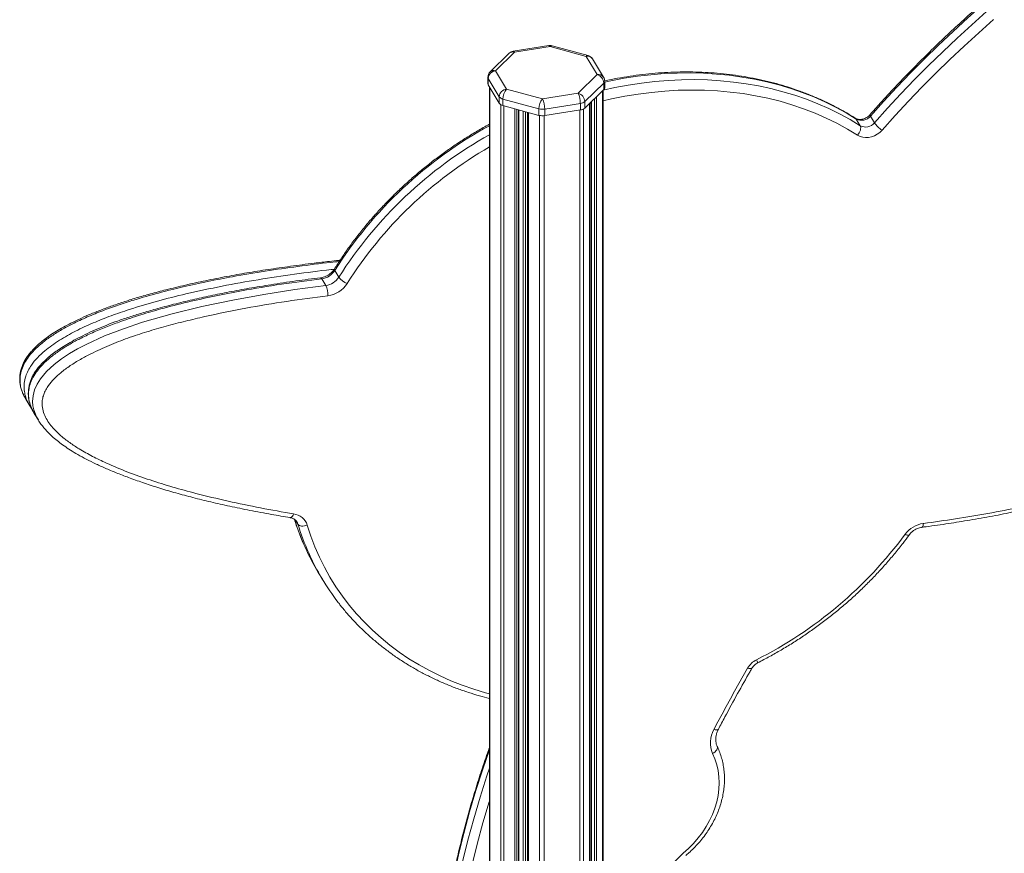
# Model space of a CAD drawing. Units: millimetres. Extents: x -4619 to 10028, y -5197 to 2309.
# Drawn here: x 6962 to 7608, y -2765 to -2218 of the extents above; entities that cross this region are included whole.
import ezdxf

# ---------------------------------------------------------------- set-up
doc = ezdxf.new("R2010")
doc.units = ezdxf.units.MM

msp = doc.modelspace()

# ---------------------------------------------------------------- linework, layer by layer
at = {"color": 7, "linetype": 'Continuous', "lineweight": 15}
for p, q in [((7309.04, -2234.66), (7285.69, -2238.38)), ((7309.83, -2235.31), (7286.47, -2239.03)), ((7333.43, -2241.73), (7309.83, -2235.31)), ((7334.74, -2241.19), (7311.14, -2234.77)), ((7282.98, -2239.74), (7270.53, -2251.89)), ((7286.47, -2239.03), (7274.02, -2251.19)), ((7340.65, -2253.76), (7333.43, -2241.73)), ((7344.94, -2255.47), (7337.72, -2243.44)), ((7274.02, -2251.19), (7281.24, -2263.22)), ((7328.2, -2265.91), (7340.65, -2253.76)), ((7269.02, -2255.47), (7269.02, -2259.76)), ((7276.46, -2268.26), (7269.24, -2256.23)), ((7269.24, -2256.23), (7269.24, -2260.52)), ((7269.24, -2260.52), (7276.46, -2272.55)), ((7345.07, -2259.24), (7332.62, -2271.4)), ((7345.07, -2259.24), (7345.07, -2263.53)), ((7345.65, -2262.33), (7345.65, -2258.04)), ((7270.02, -2261.81), (7270.02, -4161.49)), ((7281.24, -2263.22), (7304.84, -2269.63)), ((7304.84, -2269.63), (7328.2, -2265.91)), ((7332.62, -2275.69), (7345.07, -2263.53)), ((7344.65, -3934.21), (7344.65, -2263.94)), ((7276.46, -2268.26), (7276.46, -2272.55)), ((7302.51, -2276.19), (7278.91, -2269.78)), ((7278.91, -2269.78), (7278.91, -2274.07)), ((7278.91, -2274.07), (7302.51, -2280.48)), ((7329.68, -2272.66), (7306.32, -2276.38)), ((7329.68, -2272.66), (7329.68, -2276.94)), ((7332.62, -2271.4), (7332.62, -2275.69)), ((7335.75, -3943.01), (7335.75, -2272.64)), ((7336.53, -2271.87), (7336.53, -3942.24)), ((7289.21, -4153.48), (7289.21, -2276.87)), ((7295.06, -2278.46), (7295.06, -4155.07)), ((7302.51, -2276.19), (7302.51, -2280.48)), ((7306.32, -2276.38), (7306.32, -2280.66)), ((7306.32, -2280.66), (7329.68, -2276.94)), ((7520.05, -2280.97), (7522.71, -2285.4)), ((7510.7, -2282.89), (7513.36, -2287.32)), ((7168.48, -2382.36), (7171.14, -2386.79)), ((7159.99, -2387.76), (7162.65, -2392.19)), ((6965.72, -2466.65), (6965.81, -2466.81)), ((6965.72, -2466.86), (6968.38, -2471.29)), ((6968.79, -2471.81), (6968.47, -2471.24)), ((6971.33, -2476.21), (6973.99, -2480.64)), ((7157.7, -2580.65), (7160.36, -2585.08))]:
    msp.add_line(p, q, dxfattribs=at)
at = {"color": 8, "linetype": 'Continuous', "lineweight": 15}
for p, q in [((7270.2, -2262.11), (7270.2, -4161.31)), ((7344.19, -2264.39), (7344.19, -3934.77)), ((7277.42, -2273.45), (7277.42, -4154.27)), ((7279.37, -2274.19), (7279.37, -4152.4)), ((7335.63, -2272.75), (7335.63, -3943.12)), ((7337.06, -2271.35), (7337.06, -3941.72)), ((7338.95, -2269.51), (7338.95, -3939.88)), ((7340.3, -2268.19), (7340.3, -3938.57)), ((7286.75, -2276.2), (7286.75, -4152.81)), ((7288.1, -2276.57), (7288.1, -4153.18)), ((7289.1, -2276.84), (7289.1, -4153.45)), ((7292.06, -2277.64), (7292.06, -4154.26)), ((7293.59, -2278.06), (7293.59, -4154.67)), ((7295.6, -2278.6), (7295.6, -4155.22)), ((7302.97, -2280.59), (7302.97, -4157.22)), ((7306.02, -2280.71), (7306.02, -4157.37)), ((7329.38, -2276.99), (7329.38, -3983.14)), ((7331.74, -2276.3), (7331.74, -3948.52)), ((7142.82, -2546.37), (7144.37, -2548.95))]:
    msp.add_line(p, q, dxfattribs=at)
at = {"color": 7, "linetype": 'Continuous', "lineweight": 15, "flags": 128}
for points in [[(7593.65, -2207.89), (7583.88, -2216.55), (7574.27, -2225.35), (7564.82, -2234.29), (7555.53, -2243.36), (7546.4, -2252.57), (7537.44, -2261.91), (7528.66, -2271.38), (7520.05, -2280.97)], [(7522.71, -2285.4), (7531.32, -2275.81), (7540.1, -2266.34), (7549.06, -2257), (7558.18, -2247.79), (7567.48, -2238.71), (7576.93, -2229.78), (7586.54, -2220.98), (7596.31, -2212.32)], [(7600.81, -2217.62), (7591.11, -2226.21), (7581.56, -2234.95), (7572.17, -2243.83), (7562.94, -2252.85), (7553.87, -2262), (7544.97, -2271.27), (7536.25, -2280.68), (7527.7, -2290.21)], [(7513.36, -2287.32), (7513.58, -2287.87), (7513.68, -2288.54), (7513.64, -2289.31), (7513.47, -2290.14), (7513.18, -2291.01), (7512.77, -2291.88), (7512.26, -2292.72), (7511.67, -2293.49)], [(7527.7, -2290.21), (7526.24, -2291.63), (7524.58, -2292.85), (7522.76, -2293.82), (7520.83, -2294.52), (7518.86, -2294.92), (7516.9, -2295.02), (7515.02, -2294.81), (7513.25, -2294.29), (7511.67, -2293.49)], [(7144.37, -2548.95), (7144.75, -2549.39), (7145.29, -2549.75), (7145.97, -2550.01), (7146.77, -2550.16), (7147.66, -2550.19), (7148.59, -2550.1), (7149.54, -2549.9), (7150.47, -2549.6)], [(7417.29, -2683.79), (7419.96, -2678.71), (7422.66, -2673.64), (7425.39, -2668.58), (7428.15, -2663.53), (7430.94, -2658.49), (7433.75, -2653.46), (7436.59, -2648.44), (7439.46, -2643.42)], [(7397.21, -2765.08), (7400.73, -2761.91), (7404.02, -2758.55), (7407.06, -2755.01), (7409.84, -2751.31), (7412.32, -2747.48), (7414.51, -2743.54), (7416.38, -2739.5), (7417.93, -2735.4), (7419.15, -2731.26), (7420.03, -2727.1), (7420.56, -2722.95), (7420.75, -2718.82), (7420.58, -2714.76), (7420.07, -2710.77), (7419.21, -2706.88), (7418.02, -2703.12), (7416.48, -2699.5)], [(7419.44, -2694.74), (7419.65, -2695.27), (7419.67, -2695.86), (7419.52, -2696.5), (7419.19, -2697.16), (7418.7, -2697.81), (7418.07, -2698.44), (7417.32, -2699.01), (7416.48, -2699.5)]]:
    msp.add_lwpolyline(points, dxfattribs=at)
at = {"color": 8, "linetype": 'Continuous', "lineweight": 15, "flags": 128}
for points in [[(7510.7, -2282.89), (7504.04, -2278.86), (7497.16, -2275.1), (7490.08, -2271.62), (7482.81, -2268.42), (7475.35, -2265.5), (7467.73, -2262.87), (7459.94, -2260.53), (7452.01, -2258.49), (7443.93, -2256.75), (7435.74, -2255.31), (7427.43, -2254.17), (7419.02, -2253.34), (7410.53, -2252.82), (7401.96, -2252.61), (7393.33, -2252.7), (7384.65, -2253.1), (7375.93, -2253.81), (7367.19, -2254.83), (7358.45, -2256.15), (7349.7, -2257.77), (7345.65, -2258.63)], [(7344.73, -2263.87), (7352.36, -2262.2), (7361.1, -2260.58), (7369.85, -2259.26), (7378.59, -2258.24), (7387.31, -2257.53), (7395.99, -2257.13), (7404.62, -2257.04), (7413.19, -2257.25), (7421.68, -2257.77), (7430.09, -2258.6), (7438.4, -2259.74), (7446.59, -2261.18), (7454.66, -2262.92), (7462.6, -2264.96), (7470.39, -2267.29), (7478.01, -2269.92), (7485.47, -2272.84), (7492.74, -2276.05), (7499.82, -2279.53), (7506.7, -2283.29), (7513.36, -2287.32)], [(7511.67, -2293.49), (7505, -2289.46), (7498.11, -2285.71), (7491.01, -2282.24), (7483.71, -2279.05), (7476.23, -2276.16), (7468.57, -2273.56), (7460.75, -2271.27), (7452.79, -2269.27), (7444.68, -2267.59), (7436.45, -2266.21), (7428.11, -2265.15), (7419.67, -2264.4), (7411.14, -2263.96), (7402.54, -2263.84), (7393.88, -2264.04), (7385.18, -2264.55), (7376.44, -2265.38), (7367.69, -2266.52), (7358.93, -2267.97), (7350.18, -2269.73), (7344.65, -2271)], [(7510.21, -2282.38), (7510.35, -2282.48), (7510.7, -2282.89)], [(6973.99, -2480.48), (6972.81, -2478.49), (6970.99, -2473.75), (6970.45, -2471.15), (6970.22, -2468.46), (6970.49, -2464.65), (6971.5, -2460.71), (6973.11, -2457.06), (6975.32, -2453.49), (6979.42, -2448.58), (6984.33, -2444.05), (6989.21, -2440.33), (6994.34, -2436.95), (6999.77, -2433.78), (7005.34, -2430.87), (7017.46, -2425.34), (7029.86, -2420.56), (7042.4, -2416.36), (7061.81, -2410.75), (7081.34, -2405.99), (7101.61, -2401.74), (7121.91, -2398.09), (7142.29, -2394.92), (7162.65, -2392.19), (7162.65, -2392.19)], [(7139.21, -2544.64), (7139.5, -2544.64), (7139.93, -2544.48), (7140.36, -2544.14), (7140.78, -2543.62), (7141.17, -2542.96), (7141.52, -2542.17)], [(7144.37, -2548.95), (7144.02, -2548.02), (7143.65, -2547.35)], [(7150.47, -2549.6), (7152.81, -2556.72), (7155.48, -2563.71), (7158.46, -2570.54), (7161.76, -2577.21), (7165.38, -2583.71), (7169.3, -2590.03), (7173.52, -2596.16), (7178.03, -2602.09), (7182.83, -2607.81), (7187.92, -2613.31), (7193.27, -2618.59), (7198.88, -2623.63), (7204.75, -2628.43), (7210.87, -2632.97), (7217.22, -2637.27), (7223.8, -2641.29), (7230.59, -2645.05), (7237.6, -2648.53), (7244.79, -2651.74), (7252.17, -2654.65), (7259.73, -2657.28), (7267.44, -2659.61), (7270.02, -2660.31)], [(7554.78, -2548.47), (7554.73, -2549.26), (7554.62, -2549.93), (7554.46, -2550.44), (7554.25, -2550.79), (7554.01, -2550.95), (7553.97, -2550.96)], [(7542.86, -2555.56), (7543.58, -2555.9), (7544.22, -2556.12), (7544.74, -2556.23), (7545.14, -2556.22), (7545.4, -2556.08), (7545.42, -2556.05)], [(7442.32, -2643.46), (7442.26, -2643.54), (7441.97, -2643.74), (7441.52, -2643.82), (7440.94, -2643.8), (7440.25, -2643.66), (7439.46, -2643.42)], [(7420.25, -2683.64), (7420.17, -2683.75), (7419.87, -2683.97), (7419.41, -2684.08), (7418.81, -2684.09), (7418.09, -2683.99), (7417.29, -2683.79)], [(7270.02, -2697.13), (7265.67, -2709.78), (7261.18, -2723.83), (7257.03, -2737.91), (7253.22, -2752.02), (7249.77, -2766.15), (7246.66, -2780.28), (7243.9, -2794.43)], [(7246.56, -2798.86), (7249.32, -2784.71), (7252.43, -2770.57), (7255.88, -2756.45), (7259.69, -2742.34), (7263.83, -2728.26), (7268.33, -2714.21), (7270.02, -2709.19)], [(7270.02, -2730.79), (7269.9, -2731.18), (7265.78, -2745.16), (7262, -2759.17), (7258.57, -2773.2), (7255.49, -2787.24), (7252.75, -2801.28)]]:
    msp.add_lwpolyline(points, dxfattribs=at)
at = {"color": 7, "linetype": 'Continuous', "lineweight": 15}
for centre, radius, start, end in [((7309.83, -2239.6), 5, 74.79549, 99.04747), ((7286.47, -2243.32), 5, 99.04747, 134.30503), ((7333.43, -2246.01), 5, 30.97573, 74.79549), ((7274.02, -2255.47), 5, 134.30503, 180), ((7274.74, -2256.66), 5.52, 97.54662, 175.59722), ((7339.01, -2259.6), 6.07, 3.39156, 74.33381), ((7270.47, -2259.75), 1.45, 180.50104, 212.19109), ((7340.65, -2258.04), 5, 360, 30.97573), ((7281.96, -2268.69), 5.52, 97.54662, 175.59722), ((7289.13, -2269.72), 10.22, 140.51294, 180.34344), ((7314.3, -2272.49), 15.37, 359.36673, 25.33022), ((7326.56, -2271.76), 6.07, 3.39156, 74.33381), ((7343.96, -2262.26), 1.69, 311.08502, 357.55308), ((7279.68, -2265.81), 4.04, 217.31826, 259.01713), ((7279.68, -2270.1), 4.04, 217.31826, 259.01713), ((7312.73, -2276.13), 10.22, 140.51294, 180.34344), ((7290.95, -2276.21), 15.37, 359.36673, 25.33022), ((7329.07, -2267.16), 5.53, 276.30296, 309.97004), ((7304.85, -2267.19), 9.3, 255.42318, 279.08522), ((7304.85, -2271.48), 9.3, 255.42318, 279.08522), ((7329.07, -2271.45), 5.53, 276.30296, 309.97004), ((7514.2, -2276.19), 7.56, 242.43323, 320.72345), ((7516.86, -2280.61), 7.56, 242.43323, 320.72345), ((7538.07, -2274.44), 18.88, 215.50493, 236.65161), ((7158.46, -2375.97), 11.89, 277.40999, 327.47752), ((7161.12, -2380.4), 11.89, 277.40999, 327.47752), ((7161.64, -2381.28), 17.84, 277.40999, 327.47752), ((7181.15, -2378.99), 12.69, 217.94289, 249.36698), ((7149.76, -2398.16), 14.21, 356.74138, 24.82454), ((7140.12, -2552.97), 10.89, 18.04376, 82.60082), ((7557.27, -2566.21), 17.92, 98.00354, 143.54752), ((7320.97, -2391.88), 275.73, 296.79384, 323.58359), ((7294.14, -2498.75), 159.14, 204.39392, 210.97266), ((7296.75, -2503.2), 159.08, 203.98241, 217.61011), ((7451.57, -2650.56), 14.05, 116.63569, 149.4656), ((7432.51, -2692.45), 17.51, 150.36251, 203.75276), ((7423.29, -2797.28), 41.44, 129.00655, 169.36291)]:
    msp.add_arc(centre, radius, start, end, dxfattribs=at)
at = {"color": 8, "linetype": 'Continuous', "lineweight": 15}
for centre, radius, start, end in [((7308.91, -2235.62), 0.972, 18.64821, 82.02202), ((7310.92, -2236.11), 1.35, 80.73183, 143.96753), ((7285.34, -2242.43), 3.58, 71.58383, 131.32619), ((7285.55, -2239.34), 0.972, 18.64821, 82.02202), ((7334.52, -2242.52), 1.35, 80.73183, 143.96753), ((7334.32, -2245.73), 4.1, 33.96976, 102.48064), ((7272.89, -2254.58), 3.58, 71.58383, 131.32619), ((7341.54, -2257.76), 4.1, 33.96976, 102.48064), ((7270.47, -2255.46), 1.45, 180.50104, 212.19109), ((7343.94, -2257.96), 1.72, 311.4804, 357.1577), ((7520.75, -2280.29), 0.973, 163.08389, 224.3868), ((7403.2, -2531.18), 277.91, 118.63411, 147.62475), ((7405.69, -2535.47), 277.7, 119.24588, 147.62997), ((7405.51, -2535.66), 270.8, 120.0238, 147.67633), ((7169.24, -2381.7), 1.01, 158.91217, 221.44627), ((7159.06, -2388.09), 0.985, 19.36905, 82.47472), ((7296.15, -2497.87), 161.33, 197.29373, 204.38637), ((7298.94, -2502.24), 161.47, 196.81345, 203.97695), ((7437.87, -2642.09), 8.45, 14.30049, 28.89834)]:
    msp.add_arc(centre, radius, start, end, dxfattribs=at)
at = {"color": 7, "linetype": 'Continuous', "lineweight": 15}
for points, knots in [([(7593.35, -2207), (7591.6, -2208.53), (7586.2, -2213.26), (7577.3, -2221.31), (7566.72, -2231.22), (7556.34, -2241.3), (7546.16, -2251.55), (7536.2, -2261.96), (7527.42, -2271.45), (7522.03, -2277.52), (7519.81, -2280.01)], [0, 0, 0, 0, 0.0669004, 0.2062219, 0.3455457, 0.4848695, 0.6241931, 0.7635166, 0.9028398, 1, 1, 1, 1]), ([(7510.21, -2282.38), (7509.1, -2281.68), (7505.91, -2279.69), (7500.48, -2276.57), (7493.88, -2273.11), (7487.09, -2269.9), (7480.14, -2266.94), (7473.02, -2264.24), (7465.76, -2261.8), (7458.35, -2259.62), (7450.82, -2257.7), (7443.16, -2256.06), (7435.39, -2254.69), (7427.53, -2253.59), (7419.57, -2252.76), (7411.54, -2252.21), (7403.43, -2251.94), (7395.27, -2251.94), (7387.07, -2252.22), (7378.83, -2252.78), (7370.56, -2253.61), (7362.28, -2254.71), (7354.01, -2256.11), (7348.43, -2257.16), (7345.62, -2257.81), (7345.56, -2257.83)], [0, 0, 0, 0, 0.0246758, 0.0709669, 0.1172684, 0.1635846, 0.209915, 0.2562594, 0.302617, 0.3489872, 0.3953691, 0.441762, 0.4881649, 0.5345769, 0.5809971, 0.6274246, 0.6738586, 0.7202983, 0.766743, 0.8131919, 0.8596444, 0.9061001, 0.9525584, 0.9990188, 1, 1, 1, 1]), ([(7519.81, -2280.01), (7519.67, -2280.16), (7519.21, -2280.66), (7518.3, -2281.42), (7517.06, -2282.18), (7515.73, -2282.73), (7514.39, -2283.07), (7513.1, -2283.17), (7511.93, -2283.06), (7510.94, -2282.79), (7510.45, -2282.51), (7510.21, -2282.38)], [0, 0, 0, 0, 0.055158, 0.174304, 0.293505, 0.412416, 0.531018, 0.649472, 0.768306, 0.888774, 1, 1, 1, 1]), ([(7270.02, -2286.26), (7268.66, -2287), (7264.77, -2289.12), (7258.48, -2292.87), (7251.16, -2297.49), (7243.99, -2302.33), (7236.97, -2307.38), (7230.12, -2312.63), (7223.44, -2318.08), (7216.95, -2323.72), (7210.64, -2329.53), (7204.54, -2335.52), (7198.65, -2341.67), (7192.97, -2347.98), (7187.52, -2354.44), (7182.3, -2361.04), (7177.32, -2367.77), (7172.62, -2374.53), (7169.72, -2379.1), (7168.3, -2381.33)], [0, 0, 0, 0, 0.032508, 0.093122, 0.153736, 0.214351, 0.274966, 0.335582, 0.396198, 0.456814, 0.517431, 0.578047, 0.638664, 0.69928, 0.759896, 0.820511, 0.881125, 0.941737, 1, 1, 1, 1]), ([(7171.97, -2375.64), (7171.75, -2375.66), (7169.43, -2375.89), (7163.8, -2376.55), (7153.15, -2377.78), (7139.73, -2379.51), (7125, -2381.63), (7111.11, -2383.86), (7097.46, -2386.29), (7083.98, -2388.96), (7070.63, -2391.88), (7058.53, -2394.8), (7047.78, -2397.62), (7038.42, -2400.31), (7029.78, -2403.01), (7021.72, -2405.77), (7014.17, -2408.59), (7007.26, -2411.39), (7001.05, -2414.13), (6995.51, -2416.81), (6990.48, -2419.49), (6985.91, -2422.16), (6981.82, -2424.8), (6978.22, -2427.38), (6975.05, -2429.92), (6972.27, -2432.43), (6969.85, -2434.93), (6967.77, -2437.4), (6966.02, -2439.85), (6964.59, -2442.28), (6963.46, -2444.68), (6962.61, -2447.13), (6962.04, -2449.65), (6961.74, -2452.24), (6961.73, -2454.86), (6962.03, -2457.47), (6962.62, -2459.99), (6963.38, -2462.25), (6964.02, -2463.61), (6964.31, -2464.22)], [0, 0, 0, 0, 0.002732, 0.028941, 0.070131, 0.135232, 0.195942, 0.253263, 0.307846, 0.365695, 0.420986, 0.474118, 0.516717, 0.555569, 0.591673, 0.625622, 0.657833, 0.688126, 0.71467, 0.738844, 0.7613, 0.78245, 0.801719, 0.819059, 0.835145, 0.850116, 0.863936, 0.876931, 0.889166, 0.900746, 0.911649, 0.922217, 0.933325, 0.944597, 0.956047, 0.967666, 0.979281, 0.990719, 1, 1, 1, 1]), ([(7168.3, -2381.33), (7168.16, -2381.54), (7167.74, -2382.2), (7166.85, -2383.26), (7165.57, -2384.42), (7164.14, -2385.42), (7162.58, -2386.21), (7160.99, -2386.78), (7159.86, -2387.03), (7159.27, -2387.1), (7159.19, -2387.11)], [0, 0, 0, 0, 0.071837, 0.22452, 0.377121, 0.529401, 0.681402, 0.83311, 0.977267, 1, 1, 1, 1]), ([(7159.19, -2387.1), (7153.81, -2387.79), (7142.94, -2389.19), (7127.31, -2391.54), (7112.68, -2393.95), (7099.44, -2396.37), (7087.06, -2398.86), (7074.92, -2401.54), (7062.97, -2404.44), (7051.85, -2407.4), (7042.1, -2410.2), (7033.75, -2412.82), (7026.15, -2415.43), (7019.12, -2418.07), (7012.55, -2420.78), (7006.17, -2423.67), (7000.28, -2426.6), (6994.99, -2429.46), (6990.55, -2432.11), (6986.61, -2434.71), (6983.09, -2437.3), (6979.99, -2439.85), (6977.29, -2442.35), (6974.96, -2444.82), (6972.97, -2447.28), (6971.32, -2449.7), (6969.97, -2452.09), (6968.91, -2454.51), (6968.12, -2457), (6967.59, -2459.6), (6967.36, -2462.24), (6967.42, -2464.9), (6967.78, -2467.53), (6968.44, -2470.04), (6969.38, -2472.5), (6970.26, -2474.41), (6970.92, -2475.48), (6971.09, -2475.76)], [0, 0, 0, 0, 0.071549, 0.144634, 0.207794, 0.266031, 0.320719, 0.37262, 0.427734, 0.480254, 0.52155, 0.558703, 0.592851, 0.624728, 0.654835, 0.683535, 0.714041, 0.738474, 0.759958, 0.779782, 0.798432, 0.815469, 0.831064, 0.845557, 0.859158, 0.872053, 0.883958, 0.895325, 0.907245, 0.919353, 0.931658, 0.94414, 0.956747, 0.969294, 0.981268, 0.995231, 1, 1, 1, 1]), ([(7163.94, -2398.96), (7154.96, -2400.14), (7137.01, -2402.49), (7110.07, -2407), (7087.9, -2411.52), (7070.5, -2415.59), (7057.85, -2418.84), (7045.24, -2422.49), (7032.76, -2426.66), (7020.47, -2431.44), (7010.08, -2436.18), (7001.55, -2440.66), (6994.86, -2444.75), (6989.07, -2449.01), (6984.27, -2453.36), (6981, -2457.19), (6978.79, -2460.73), (6977.41, -2463.8), (6976.6, -2466.96), (6976.34, -2470.6), (6976.98, -2474.57), (6978.58, -2478.65), (6980.83, -2482.36), (6984.12, -2486.5), (6988.64, -2490.93), (6994.47, -2495.46), (7001.42, -2499.99), (7009.44, -2504.49), (7020.09, -2509.62), (7032.67, -2514.85), (7047.24, -2520.03), (7062.15, -2524.62), (7079.19, -2529.28), (7098.41, -2533.9), (7119.83, -2538.37), (7134.29, -2540.9), (7141.52, -2542.17)], [0, 0, 0, 0, 0.065851, 0.131715, 0.197544, 0.228585, 0.259729, 0.290873, 0.321946, 0.352928, 0.383861, 0.402153, 0.42046, 0.438695, 0.452461, 0.466193, 0.474625, 0.483047, 0.491496, 0.499947, 0.512374, 0.524839, 0.53712, 0.549414, 0.569948, 0.590549, 0.611136, 0.638568, 0.666008, 0.707029, 0.748091, 0.78918, 0.830238, 0.886817, 0.943413, 1, 1, 1, 1]), ([(7554.78, -2548.47), (7561.84, -2547.49), (7575.97, -2545.52), (7597.18, -2541.99), (7618.37, -2537.83), (7639.49, -2532.9), (7656.87, -2528.05), (7670.56, -2523.72), (7680.61, -2520.21), (7690.52, -2516.25), (7700.22, -2511.74), (7708.2, -2507.36), (7714.52, -2503.34), (7719.26, -2499.84), (7723.4, -2496.18), (7726.85, -2492.37), (7729.33, -2488.77), (7730.96, -2485.27), (7731.87, -2482.01), (7732.11, -2478.76), (7731.73, -2475.14), (7730.48, -2471.31), (7728.2, -2467.13), (7725.11, -2463.09), (7720.51, -2458.44), (7714.5, -2453.53), (7706.99, -2448.56), (7698.98, -2444.14), (7690.65, -2440.17), (7680.26, -2435.73), (7667.74, -2430.96), (7652.97, -2426.1), (7642.9, -2423.26), (7637.87, -2421.84)], [0, 0, 0, 0, 0.065802, 0.131687, 0.19755, 0.263335, 0.329053, 0.360872, 0.392797, 0.424682, 0.456458, 0.488152, 0.505625, 0.523116, 0.540539, 0.555123, 0.569675, 0.580791, 0.591899, 0.602968, 0.614048, 0.630093, 0.646176, 0.665629, 0.685102, 0.716603, 0.748195, 0.77991, 0.811669, 0.843312, 0.895524, 0.947768, 1, 1, 1, 1]), ([(6964.39, -2464.39), (6964.47, -2464.57), (6964.82, -2465.37), (6965.28, -2466.11), (6965.64, -2466.69)], [0, 0, 0, 0, 0.216381, 1, 1, 1, 1]), ([(7553.97, -2550.97), (7554.86, -2550.85), (7560.66, -2550.11), (7571.14, -2548.57), (7585.68, -2546.25), (7600.05, -2543.69), (7613.79, -2540.96), (7626.26, -2538.24), (7637.39, -2535.6), (7647.64, -2532.93), (7657.22, -2530.21), (7666.18, -2527.44), (7674.46, -2524.65), (7682.01, -2521.88), (7688.93, -2519.12), (7695.27, -2516.34), (7701, -2513.61), (7706.1, -2510.95), (7710.66, -2508.34), (7714.78, -2505.71), (7718.44, -2503.12), (7721.68, -2500.57), (7724.49, -2498.07), (7726.97, -2495.55), (7729.12, -2493.04), (7730.95, -2490.55), (7732.46, -2488.07), (7733.66, -2485.62), (7734.56, -2483.18), (7735.2, -2480.69), (7735.53, -2478.18), (7735.58, -2475.64), (7735.35, -2473.11), (7734.82, -2470.57), (7734.01, -2468.05), (7732.94, -2465.55), (7732.03, -2463.97), (7731.57, -2463.17)], [0, 0, 0, 0, 0.012428, 0.080587, 0.145601, 0.214469, 0.280266, 0.336757, 0.387974, 0.435474, 0.480083, 0.522353, 0.561752, 0.597225, 0.630078, 0.661202, 0.68944, 0.714552, 0.737645, 0.75919, 0.77953, 0.7972, 0.813985, 0.829804, 0.844679, 0.858689, 0.871944, 0.884565, 0.896682, 0.908426, 0.921079, 0.933013, 0.945666, 0.958536, 0.971819, 0.985712, 1, 1, 1, 1]), ([(6968.75, -2471.87), (6969.17, -2472.55), (6969.59, -2473.24), (6970.08, -2473.87), (6970.08, -2473.87)], [0, 0, 0, 0, 0.9949663, 1, 1, 1, 1]), ([(6973.93, -2480.5), (6974.07, -2480.75), (6974.72, -2481.91), (6976.14, -2483.89), (6978.25, -2486.5), (6980.78, -2489.21), (6983.73, -2492.01), (6987.14, -2494.83), (6990.94, -2497.63), (6995.21, -2500.45), (7000.07, -2503.34), (7005.65, -2506.4), (7011.91, -2509.51), (7018.79, -2512.62), (7026.24, -2515.7), (7034.57, -2518.87), (7043.79, -2522.12), (7053.82, -2525.37), (7064.43, -2528.51), (7075.57, -2531.53), (7087.33, -2534.43), (7099.79, -2537.24), (7113.08, -2539.96), (7126.31, -2542.45), (7135.15, -2543.94), (7139.22, -2544.63)], [0, 0, 0, 0, 0.004896, 0.022608, 0.041737, 0.062683, 0.086648, 0.111959, 0.138787, 0.167657, 0.199346, 0.23536, 0.275755, 0.317475, 0.362203, 0.410817, 0.465985, 0.524563, 0.585138, 0.648069, 0.71376, 0.782731, 0.855681, 0.933602, 1, 1, 1, 1]), ([(7139.21, -2544.64), (7139.43, -2544.68), (7140.11, -2544.81), (7141.14, -2545.18), (7142.22, -2545.79), (7143.08, -2546.52), (7143.47, -2547.1), (7143.65, -2547.38)], [0, 0, 0, 0, 0.101704, 0.323543, 0.549562, 0.785673, 1, 1, 1, 1]), ([(7142.05, -2545.74), (7142.27, -2546.43), (7143.2, -2549.41), (7145.06, -2554.59), (7147.22, -2560.08), (7148.69, -2563.27), (7149.16, -2564.29)], [0, 0, 0, 0, 0.109373, 0.46935, 0.82928, 1, 1, 1, 1]), ([(7545.42, -2556.05), (7545.58, -2555.85), (7546.06, -2555.21), (7547.04, -2554.2), (7548.4, -2553.12), (7549.9, -2552.21), (7551.5, -2551.53), (7552.87, -2551.13), (7553.69, -2551.01), (7553.97, -2550.96)], [0, 0, 0, 0, 0.078948, 0.246015, 0.413102, 0.579875, 0.746346, 0.912488, 1, 1, 1, 1]), ([(7446.06, -2640), (7447.41, -2639.3), (7451.33, -2637.28), (7457.73, -2633.77), (7465.19, -2629.38), (7472.52, -2624.77), (7479.7, -2619.94), (7486.73, -2614.9), (7493.59, -2609.66), (7500.28, -2604.23), (7506.79, -2598.61), (7513.1, -2592.8), (7519.22, -2586.82), (7525.12, -2580.68), (7530.81, -2574.38), (7536.28, -2567.93), (7541.15, -2561.82), (7544.12, -2557.81), (7545.42, -2556.05)], [0, 0, 0, 0, 0.034564, 0.099857, 0.165154, 0.230451, 0.295748, 0.361046, 0.426344, 0.491643, 0.556942, 0.622242, 0.687541, 0.752841, 0.81814, 0.883438, 0.948736, 1, 1, 1, 1]), ([(7170.86, -2600.42), (7171.33, -2601.04), (7173.21, -2603.55), (7176.79, -2607.78), (7181.59, -2613.1), (7186.65, -2618.2), (7191.94, -2623.1), (7197.46, -2627.79), (7203.2, -2632.26), (7209.15, -2636.5), (7215.32, -2640.51), (7221.68, -2644.29), (7228.23, -2647.82), (7234.96, -2651.11), (7241.86, -2654.14), (7248.93, -2656.92), (7256.15, -2659.44), (7263.17, -2661.62), (7267.85, -2662.82), (7270.02, -2663.38)], [0, 0, 0, 0, 0.019911, 0.081577, 0.14325, 0.204933, 0.266628, 0.328337, 0.390062, 0.451805, 0.513567, 0.575347, 0.637147, 0.698966, 0.760805, 0.822663, 0.884538, 0.94643, 1, 1, 1, 1]), ([(7442.32, -2643.46), (7442.42, -2643.29), (7442.74, -2642.76), (7443.46, -2641.89), (7444.5, -2640.95), (7445.41, -2640.34), (7445.93, -2640.07), (7446.06, -2640)], [0, 0, 0, 0, 0.1241, 0.395232, 0.666012, 0.921662, 1, 1, 1, 1]), ([(7420.25, -2683.64), (7421.67, -2680.94), (7425.8, -2673.08), (7432.7, -2660.41), (7438.71, -2649.74), (7441.9, -2644.2), (7442.32, -2643.46)], [0, 0, 0, 0, 0.200739, 0.582763, 0.944674, 1, 1, 1, 1]), ([(7419.52, -2694.88), (7419.41, -2694.65), (7419.07, -2693.89), (7418.67, -2692.5), (7418.46, -2690.67), (7418.55, -2688.78), (7418.93, -2686.86), (7419.51, -2685.13), (7420.04, -2684.07), (7420.25, -2683.64)], [0, 0, 0, 0, 0.073243, 0.243638, 0.411454, 0.575133, 0.735161, 0.892548, 1, 1, 1, 1]), ([(7270.02, -2695.67), (7269.58, -2696.88), (7267.58, -2702.38), (7264.31, -2712.2), (7260.23, -2725.13), (7256.45, -2738.09), (7252.96, -2751.08), (7249.77, -2764.08), (7246.88, -2777.1), (7244.91, -2786.9), (7243.9, -2792.37), (7243.7, -2793.49)], [0, 0, 0, 0, 0.037445, 0.170053, 0.302656, 0.435256, 0.56785, 0.700438, 0.833022, 0.965599, 1, 1, 1, 1]), ([(7398.95, -2766.44), (7399.58, -2765.9), (7401.37, -2764.37), (7404.18, -2761.68), (7407.3, -2758.35), (7410.19, -2754.86), (7412.85, -2751.24), (7415.25, -2747.49), (7417.39, -2743.63), (7419.26, -2739.69), (7420.85, -2735.68), (7422.14, -2731.63), (7423.14, -2727.54), (7423.84, -2723.45), (7424.23, -2719.37), (7424.31, -2715.32), (7424.09, -2711.32), (7423.56, -2707.39), (7422.73, -2703.55), (7421.6, -2699.82), (7420.48, -2696.94), (7419.73, -2695.33), (7419.52, -2694.88)], [0, 0, 0, 0, 0.028566, 0.081694, 0.134836, 0.187979, 0.241118, 0.294249, 0.347365, 0.400458, 0.453518, 0.506534, 0.559492, 0.612381, 0.665187, 0.717899, 0.770509, 0.823013, 0.87541, 0.927709, 0.979921, 1, 1, 1, 1])]:
    msp.add_open_spline(points, degree=3, knots=knots, dxfattribs=at)
at = {"color": 8, "linetype": 'Continuous', "lineweight": 15}
for points, knots in [([(7171.42, -2376.49), (7169.55, -2376.68), (7160.54, -2377.56), (7144.36, -2379.66), (7122.9, -2382.71), (7103.17, -2386.06), (7085.19, -2389.52), (7068.97, -2393.05), (7052.79, -2397.07), (7038.62, -2401.11), (7026.44, -2405.03), (7016.22, -2408.71), (7006.08, -2412.8), (6997.11, -2416.97), (6989.34, -2421.13), (6982.69, -2425.23), (6977.35, -2429.12), (6973.3, -2432.63), (6970.27, -2435.64), (6967.39, -2439.08), (6964.83, -2443.04), (6962.92, -2447.37), (6961.97, -2451.65), (6961.88, -2455.71), (6962.57, -2459.92), (6963.84, -2463.64), (6965.24, -2465.88), (6965.72, -2466.65)], [0, 0, 0, 0, 0.023071, 0.111059, 0.199056, 0.287034, 0.35364, 0.420281, 0.486896, 0.553465, 0.596264, 0.639058, 0.682249, 0.725424, 0.755508, 0.785743, 0.817129, 0.833114, 0.849092, 0.867894, 0.887053, 0.906873, 0.927448, 0.944526, 0.962034, 0.987102, 1, 1, 1, 1]), ([(6968.47, -2471.24), (6967.9, -2470.32), (6966.65, -2468.28), (6965.37, -2464.74), (6964.56, -2460.71), (6964.57, -2456.34), (6965.51, -2452.06), (6967.2, -2448.06), (6969.71, -2443.91), (6973.35, -2439.51), (6977.95, -2435.22), (6982.82, -2431.45), (6987.81, -2428.11), (6993.01, -2425.02), (7000.34, -2421.11), (7009.89, -2416.68), (7021.7, -2412.03), (7035.8, -2407.2), (7052.17, -2402.35), (7072.48, -2397.25), (7094.55, -2392.53), (7118.33, -2388.27), (7142.19, -2384.73), (7158.8, -2382.52), (7167.47, -2381.61), (7168.16, -2381.54)], [0, 0, 0, 0, 0.0158638, 0.0350982, 0.0547015, 0.0749624, 0.0959961, 0.1134318, 0.1313017, 0.1571252, 0.1836289, 0.207511, 0.231406, 0.2558152, 0.2802293, 0.3313907, 0.3826402, 0.4338677, 0.5124706, 0.5910902, 0.6909022, 0.7907615, 0.8906024, 0.9912624, 1, 1, 1, 1]), ([(7159.99, -2387.76), (7151.21, -2388.91), (7133.64, -2391.22), (7110.17, -2395.13), (7089.6, -2399.11), (7071.96, -2403.01), (7055.81, -2407.14), (7041.16, -2411.4), (7029.45, -2415.27), (7019.26, -2419.06), (7010.58, -2422.66), (7002.69, -2426.36), (6995.6, -2430.12), (6989.26, -2433.96), (6983.15, -2438.27), (6978.03, -2442.71), (6974, -2447.11), (6971.19, -2451.1), (6969.15, -2455.14), (6967.92, -2459.06), (6967.44, -2463.04), (6967.72, -2467.26), (6968.96, -2471.63), (6970.32, -2474.69), (6971.29, -2476.12), (6971.35, -2476.2)], [0, 0, 0, 0, 0.116081, 0.232155, 0.31001, 0.387879, 0.465714, 0.524581, 0.583439, 0.623146, 0.662866, 0.702547, 0.733377, 0.764195, 0.795989, 0.827735, 0.849955, 0.872618, 0.891408, 0.910717, 0.92952, 0.948872, 0.973367, 0.998526, 1, 1, 1, 1])]:
    msp.add_open_spline(points, degree=3, knots=knots, dxfattribs=at)

doc.saveas('drawing.dxf')
